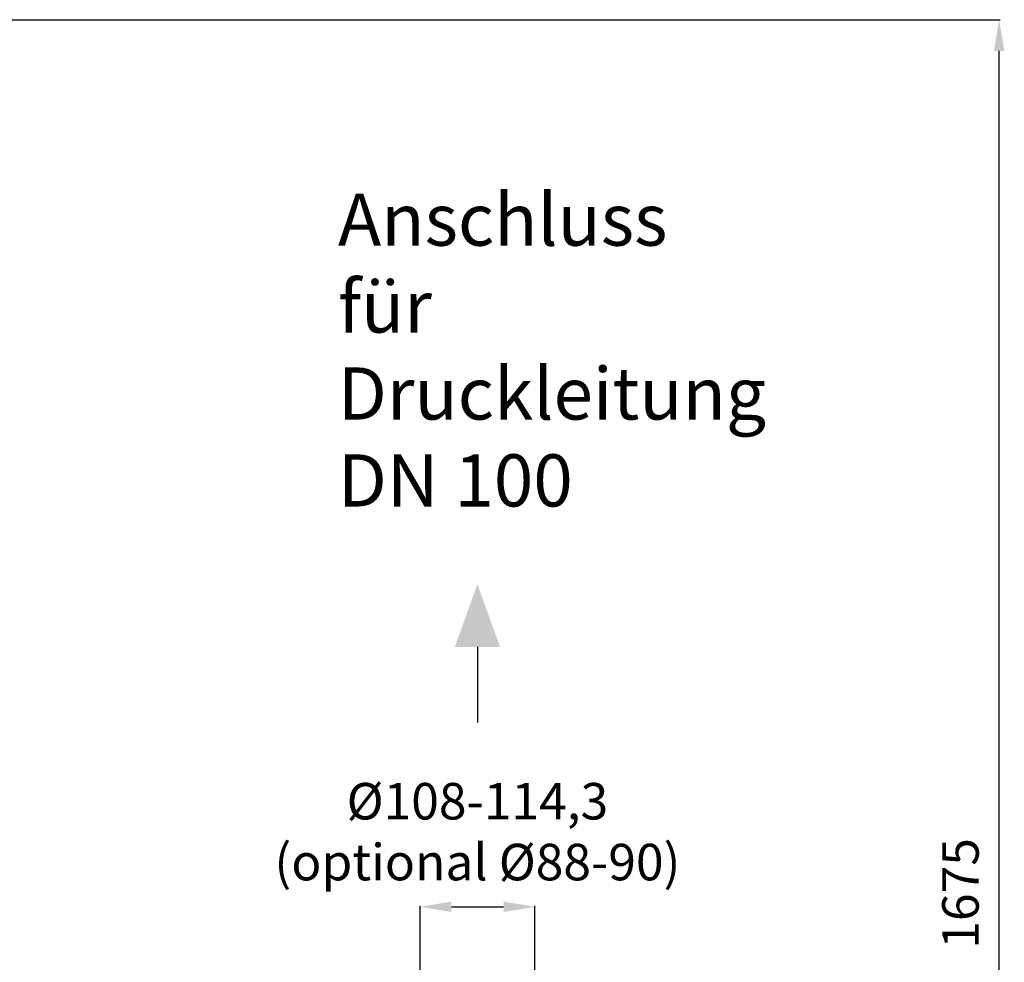
# Model space of a CAD drawing. Units: millimetres. Extents: x -1591 to 2969, y -468 to 3099.
# Drawn here: x 1125 to 2069, y 2017 to 2921 of the extents above; entities that cross this region are included whole.
import ezdxf

# ---------------------------------------------------------------- set-up
doc = ezdxf.new("R2010")
doc.units = ezdxf.units.MM
doc.header["$LTSCALE"] = 46.255
doc.header["$PDMODE"] = 3
doc.header["$PDSIZE"] = 0.3125
doc.layers.get('Defpoints').update_dxf_attribs({"linetype": 'CONTINUOUS'})
doc.layers.add('AM_5', color=3, linetype='CONTINUOUS', lineweight=25)
doc.styles.get("Standard").update_dxf_attribs({"font": 'txt', "width": 0.7})
doc.dimstyles.new('AM_DIN$0', dxfattribs={"dimtxt": 3.5, "dimasz": 2.5, "dimexe": 1, "dimexo": 1, "dimgap": 1.5, "dimtad": 1, "dimdsep": 46, "dimtxsty": 'STANDARD', "dimcen": 0, "dimclrd": 256, "dimclre": 256, "dimclrt": 2, "dimadec": 0, "dimazin": 2, "dimtp": 0.1, "dimtm": 0.1, "dimtfac": 0.71, "dimtdec": 3, "dimtmove": 0, "dimatfit": 3, "dimfxl": 1, "dimlwd": -1, "dimlwe": -1, "dimarcsym": 0})

# ---------------------------------------------------------------- blocks, each defined once
blk = doc.blocks.new('*D12')
at = {"layer": 'AM_5', "ltscale": 10, "transparency": 16777216}
for p, q in [((1508.75, 1990.06), (1508.75, 2071.58)), ((1538.75, 2070.58), (1588.75, 2070.58)), ((1618.75, 1990.06), (1618.75, 2071.58))]:
    blk.add_line(p, q, dxfattribs=at)
for points in [[(1538.75, 2075.58), (1538.75, 2065.58), (1508.75, 2070.58)], [(1588.75, 2075.58), (1588.75, 2065.58), (1618.75, 2070.58)]]:
    blk.add_solid(points, dxfattribs=at)
at = {"layer": 'Defpoints', "color": 0, "ltscale": 10, "transparency": 16777216}
for p in [(1618.75, 2070.58), (1508.75, 1989.06), (1618.75, 1989.06)]:
    blk.add_point(p, dxfattribs=at)
at = {"layer": 'AM_5', "color": 2, "ltscale": 10, "transparency": 16777216, "insert": (1563.75, 2138.08), "char_height": 35, "attachment_point": 5}
blk.add_mtext('%%C108-114,3\\P(optional %%C88-90)', dxfattribs=at)
blk = doc.blocks.new('*D13')
at = {"layer": 'AM_5', "ltscale": 10, "transparency": 16777216}
for p, q in [((625.77, 2920.82), (2064.8, 2920.82)), ((2063.8, 1276.06), (2063.8, 2890.82)), ((1606.48, 1246.06), (2064.8, 1246.06))]:
    blk.add_line(p, q, dxfattribs=at)
for points in [[(2058.8, 2890.82), (2068.8, 2890.82), (2063.8, 2920.82)], [(2058.8, 1276.06), (2068.8, 1276.06), (2063.8, 1246.06)]]:
    blk.add_solid(points, dxfattribs=at)
at = {"layer": 'Defpoints', "color": 0, "ltscale": 10, "transparency": 16777216}
for p in [(624.77, 2920.82), (2063.8, 2920.82), (1605.48, 1246.06)]:
    blk.add_point(p, dxfattribs=at)
at = {"layer": 'AM_5', "color": 2, "ltscale": 10, "transparency": 16777216, "insert": (2031.3, 2083.44), "char_height": 35, "attachment_point": 5, "rotation": 90}
blk.add_mtext('1675', dxfattribs=at)

msp = doc.modelspace()

# ---------------------------------------------------------------- linework, layer by layer
at = {"layer": 'AM_5'}
msp.add_line((1563.754, 2319.733), (1563.754, 2247.296), dxfattribs=at)
msp.add_solid([(1542.088, 2319.733), (1585.421, 2319.733), (1563.754, 2379.733)], dxfattribs=at)

# ---------------------------------------------------------------- texts
at = {"layer": 'AM_5', "ltscale": 10, "insert": (1430.056, 2754.238), "char_height": 50, "width": 1190.29335, "attachment_point": 1}
msp.add_mtext('Anschluss \\Pfür\\PDruckleitung\\PDN 100', dxfattribs=at)

# ---------------------------------------------------------------- dimensions: what is measured, and where the dimension line sits
at = {"layer": 'AM_5', "ltscale": 10}
dim = msp.add_linear_dim(base=(2063.801, 2920.824), p1=(1605.485, 1246.059), p2=(624.772, 2920.824), angle=90, dimstyle='AM_DIN$0', override={"dimtxt": 35, "dimasz": 30, "dimgap": 15, "dimdec": 0, "dimpost": '', "dimsah": 1}, dxfattribs=at)
dim.commit()
dim.dimension.update_dxf_attribs({"geometry": '*D13', "text_midpoint": (2031.301, 2083.442)})
dim = msp.add_linear_dim(base=(1618.754, 2070.576), p1=(1508.754, 1989.059), p2=(1618.754, 1989.059), text='%%C108-114,3\\P(optional %%C88-90)', dimstyle='AM_DIN$0', override={"dimtxt": 35, "dimasz": 30, "dimgap": 15, "dimsah": 1}, dxfattribs=at)
dim.commit()
dim.dimension.update_dxf_attribs({"geometry": '*D12', "text_midpoint": (1563.754, 2070.576), "dimtype": 160})

doc.saveas('drawing.dxf')
